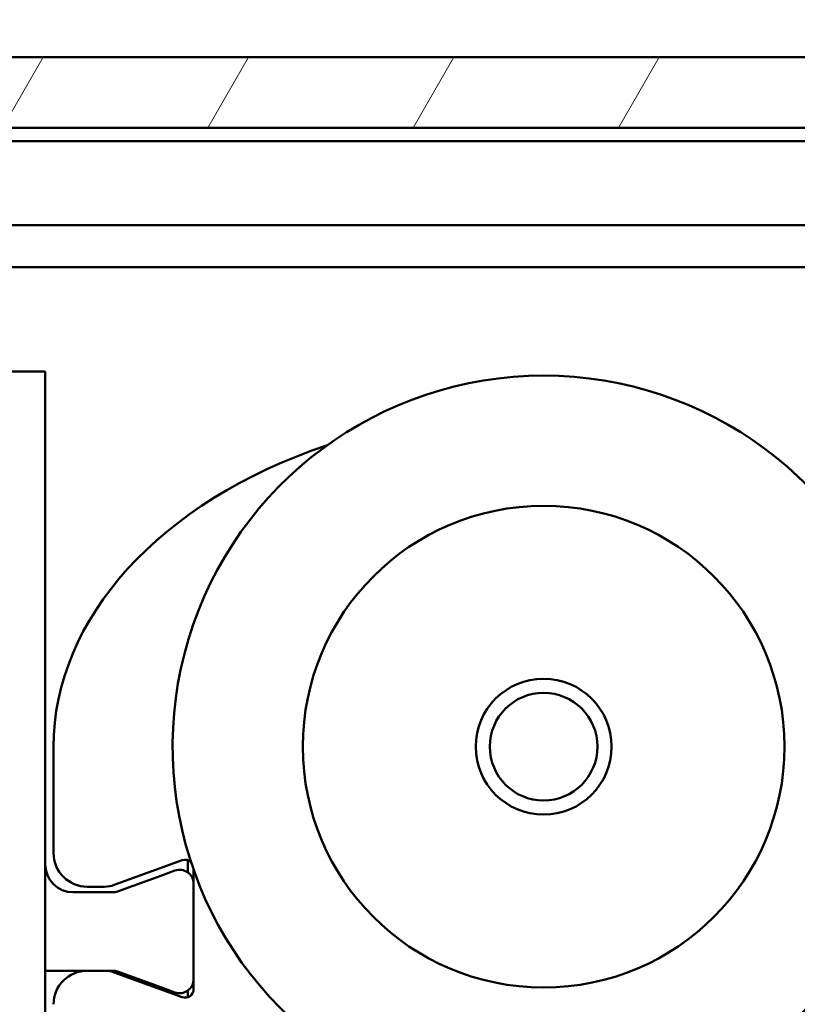
# Model space of a CAD drawing. Units: millimetres. Extents: x 7 to 941, y -3 to 277.
# Drawn here: x 868 to 882, y 202 to 219 of the extents above; entities that cross this region are included whole.
import ezdxf

# ---------------------------------------------------------------- set-up
doc = ezdxf.new("R2010")
doc.units = ezdxf.units.MM
doc.header["$LTSCALE"] = 0.666667
for name, color, linetype, lineweight in [('Bemaßung (ISO)', 7, 'Continuous', 25), ('Schraffur (ISO)', 7, 'Continuous', 18), ('Sichtbar (ISO)', 7, 'Continuous', 50)]:
    doc.layers.add(name, color=color, linetype=linetype, lineweight=lineweight)
doc.styles.add('Katalog 2010 - Zeichnung', font='plantc.ttf')
doc.dimstyles.new('Homepage', dxfattribs={"dimscale": 0.666667, "dimtxt": 5, "dimasz": 4, "dimexe": 3.175, "dimexo": 0.8, "dimgap": 0.8, "dimtad": 0, "dimtih": 1, "dimtoh": 1, "dimrnd": 1e-08, "dimtxsty": 'Katalog 2010 - Zeichnung', "dimblk": 'Filled-1', "dimcen": 0.09, "dimdle": 10, "dimclrd": 256, "dimclre": 256, "dimclrt": 256, "dimazin": 2, "dimtfac": 0.5, "dimtofl": 0, "dimtmove": 0, "dimatfit": 3, "dimfxl": 1, "dimtolj": 1, "dimlwd": 30, "dimlwe": 30, "dimarcsym": 0})

# ---------------------------------------------------------------- blocks, each defined once
blk = doc.blocks.new('Filled-1')
at = {"color": 0}
for p, q in [((0, 0), (-1, 0.225)), ((-1, 0.225), (-1, -0.225)), ((-1, 0), (0, 0)), ((-1, -0.225), (0, 0))]:
    blk.add_line(p, q, dxfattribs=at)
at = {"color": 0, "flags": 128}
blk.add_lwpolyline([(-1, -0.225), (0, 0), (-1, 0.225), (-1, -0.225)], dxfattribs=at)
at = {"color": 0}
blk.add_solid([(-1, -0.225), (0, 0), (-1, 0.225), (-1, -0.225)], dxfattribs=at)
blk = doc.blocks.new('*D67')
at = {"layer": 'Bemaßung (ISO)', "lineweight": 30}
for p, q in [((707.188, 206.887), (707.188, 248.508)), ((909.866, 206.887), (909.866, 248.508)), ((709.855, 246.391), (804.412, 246.391)), ((907.199, 246.391), (812.642, 246.391))]:
    blk.add_line(p, q, dxfattribs=at)
at = {"layer": 'Defpoints', "color": 0}
for p in [(707.188, 246.391), (707.188, 206.354), (909.866, 206.354)]:
    blk.add_point(p, dxfattribs=at)
at = {"layer": 'Bemaßung (ISO)', "lineweight": 30, "xscale": 2.666666666666666, "yscale": 2.666666666666666, "zscale": 2.666666666666666, "rotation": 180}
blk.add_blockref('Filled-1', (707.188, 246.391), dxfattribs=at)
at = {"layer": 'Bemaßung (ISO)', "lineweight": 30, "xscale": 2.666666666666666, "yscale": 2.666666666666666, "zscale": 2.666666666666666}
blk.add_blockref('Filled-1', (909.866, 246.391), dxfattribs=at)
at = {"layer": 'Bemaßung (ISO)', "lineweight": 35, "insert": (808.527, 246.391), "char_height": 3.3333, "attachment_point": 5, "style": 'Katalog 2010 - Zeichnung'}
blk.add_mtext('\\A1;405', dxfattribs=at)

msp = doc.modelspace()

# ---------------------------------------------------------------- hatches: boundary and pattern name
at = {"layer": 'Schraffur (ISO)'}
h = msp.add_hatch(dxfattribs=at)
h.set_pattern_fill('ANSI31', color=256, scale=25.4, angle=15, style=0)
h.set_pattern_definition([(60, (374.7335, -97.123), (-2.74963, 1.5875), [])])
h.paths.add_polyline_path([(545.77766, 218.66526), (545.77766, 217.40516), (925.88839, 217.40516), (925.88839, 218.66526)])
h.paths.add_polyline_path([(542.77766, 217.40516), (542.77766, 218.66526), (430.25327, 218.66526), (430.25327, 217.40516)])
h.paths.add_polyline_path([(545.77766, 200.84116), (545.77766, 199.46508), (925.88839, 199.46508), (925.88839, 200.84116)])
h.paths.add_polyline_path([(545.77766, 198.16527), (545.77766, 195.91527), (925.88839, 195.91527), (925.88839, 198.16527)])
h.paths.add_polyline_path([(542.77766, 199.46508), (542.77766, 200.84116), (430.25327, 200.84116), (430.25327, 199.46508)])
h.paths.add_polyline_path([(542.77766, 195.91527), (542.77766, 198.16527), (430.25327, 198.16527), (430.25327, 195.91527)])

# ---------------------------------------------------------------- linework, layer by layer
at = {"layer": 'Sichtbar (ISO)'}
for p, q in [((545.77766, 218.66526), (925.88839, 218.66526)), ((925.88839, 217.40516), (545.77766, 217.40516)), ((898.00998, 217.16526), (808.08839, 217.16526)), ((808.08839, 215.66526), (911.21339, 215.66526)), ((809.83839, 214.91526), (906.48465, 214.91526)), ((868.71312, 213.05397), (722.71312, 213.05397)), ((868.71312, 213.05397), (868.71312, 213.02011)), ((868.71312, 213.02011), (868.71312, 212.57814)), ((868.71312, 212.57814), (868.71312, 200.84116)), ((868.86312, 206.35397), (868.86312, 204.45397)), ((869.94597, 203.88412), (871.16182, 204.32665)), ((870.77762, 204.05042), (871.02762, 204.14141)), ((871.26312, 204.1857), (871.26312, 204.10651)), ((871.36312, 204.15667), (871.36312, 202.02223)), ((870.77762, 204.05042), (870.00455, 203.76904)), ((869.91904, 203.75397), (869.21312, 203.75397)), ((869.46312, 203.85397), (869.77496, 203.85397)), ((869.21312, 202.35397), (869.46312, 202.35397)), ((869.77496, 202.35397), (869.46312, 202.35397)), ((869.77496, 202.35397), (869.91904, 202.35397)), ((870.00455, 202.33889), (870.77762, 202.05751)), ((871.16182, 201.88128), (869.94597, 202.32381)), ((871.02762, 201.96652), (870.77762, 202.05751)), ((871.26312, 202.00143), (871.26312, 201.88081))]:
    msp.add_line(p, q, dxfattribs=at)
for radius in [4.3, 1.2125, 0.96132]:
    msp.add_circle((877.61312, 206.35397), radius, dxfattribs=at)
for centre, radius, start, end in [((877.61312, 206.35397), 6.625, 303.682725, 236.317275), ((869.46312, 204.45397), 0.6, 180, 270), ((871.21312, 204.1857), 0.15, 46.513713, 110), ((869.21312, 204.25397), 0.5, 180, 270), ((871.11312, 203.90649), 0.25, 0, 110), ((869.77496, 204.35397), 0.5, 270, 290), ((869.91904, 204.00397), 0.25, 270, 290), ((869.46312, 201.75397), 0.6, 90, 180), ((869.77496, 201.85397), 0.5, 70, 90), ((869.91904, 202.10397), 0.25, 70, 90), ((871.11312, 202.20144), 0.25, 250, 0), ((871.21312, 202.02223), 0.15, 250, 0)]:
    msp.add_arc(centre, radius, start, end, dxfattribs=at)
msp.add_ellipse((877.61312, 206.35397), major_axis=(-8.75, 0), ratio=0.68571429, start_param=5.1691635, end_param=6.28318531, dxfattribs=at)
msp.add_open_spline([(871.26312, 204.1857), (871.26312, 204.23318), (871.26312, 204.281), (871.26312, 204.32712)], degree=3, dxfattribs=at)
msp.add_open_spline([(868.71312, 202.35397), (868.71312, 202.35397), (868.72371, 202.35397), (868.75851, 202.35397), (868.79073, 202.35397), (868.91667, 202.35397), (869.07668, 202.35397), (869.21312, 202.35397)], degree=3, knots=[0.472246241, 0.472246241, 0.472246241, 0.472246241, 0.505841646, 0.505841646, 0.542412796, 0.542412796, 0.642674006, 0.642674006, 0.642674006, 0.642674006], dxfattribs=at)

# ---------------------------------------------------------------- dimensions: what is measured, and where the dimension line sits
at = {"layer": 'Bemaßung (ISO)', "lineweight": 35}
dim = msp.add_linear_dim(base=(707.18812, 246.39149), p1=(909.86612, 206.35397), p2=(707.18812, 206.35397), angle=180, dimstyle='Homepage', override={"dimtih": 0, "dimtoh": 0, "dimdec": 0, "dimlfac": 2, "dimtp": 0, "dimtm": 0, "dimtdec": 0, "dimatfit": 1}, dxfattribs=at)
dim.commit()
dim.dimension.update_dxf_attribs({"geometry": '*D67', "text_midpoint": (808.52712, 246.39149), "dimtype": 160})

doc.saveas('drawing.dxf')
